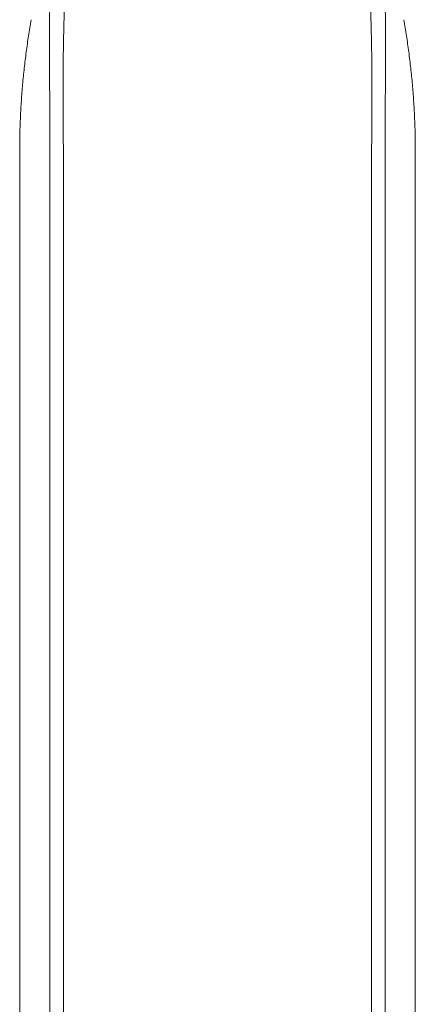
# Model space of a CAD drawing. Extents: x 1233 to 1730, y -5643 to 276.
# Drawn here: x 1267 to 1270, y -2794 to -2787 of the extents above; entities that cross this region are included whole.
import ezdxf

# ---------------------------------------------------------------- set-up
doc = ezdxf.new("R2010")
doc.units = 0
doc.header["$MEASUREMENT"] = 0
doc.layers.add('2D', color=7, linetype='CONTINUOUS', lineweight=20)

msp = doc.modelspace()

# ---------------------------------------------------------------- linework, layer by layer
at = {"layer": '2D', "extrusion": (0, 1, -2.22045e-16)}
for p, q in [((1266.8229, -2788.2886), (1266.8229, -2799.0366)), ((1269.5788, -2788.2886), (1269.5788, -2797.1876))]:
    msp.add_line(p, q, dxfattribs=at)
at = {"layer": '2D'}
for points, degree in [([(1267.0602, -2786.5848), (1267.0588, -2786.6002), (1267.056, -2786.6302), (1267.0521, -2786.6724), (1267.0487, -2786.7121), (1267.0457, -2786.7493), (1267.0431, -2786.7854), (1267.0408, -2786.8228), (1267.0388, -2786.8622), (1267.0373, -2786.9026), (1267.0361, -2786.9421), (1267.0351, -2786.9821), (1267.0341, -2787.026), (1267.0329, -2787.0744), (1267.0318, -2787.1276), (1267.0313, -2787.1662), (1267.0311, -2787.1868)], 3), ([(1269.3415, -2786.5848), (1269.3422, -2786.5926), (1269.3438, -2786.609), (1269.3463, -2786.6363), (1269.3491, -2786.6672), (1269.3521, -2786.7009), (1269.3551, -2786.7373), (1269.3578, -2786.7742), (1269.3601, -2786.809), (1269.3619, -2786.842), (1269.3634, -2786.8752), (1269.3646, -2786.9093), (1269.3656, -2786.9437), (1269.3665, -2786.978), (1269.3673, -2787.0125), (1269.3682, -2787.0486), (1269.3691, -2787.0882), (1269.37, -2787.133), (1269.3705, -2787.1677), (1269.3706, -2787.1868)], 3), ([(1266.8229, -2788.2886), (1266.8229, -2788.0917)], 1), ([(1269.5788, -2788.2886), (1269.5788, -2788.0917)], 1), ([(1267.0329, -2788.2886), (1267.0329, -2799.0366)], 1), ([(1267.1277, -2788.2886), (1267.1277, -2799.0366)], 1), ([(1267.1277, -2788.2886), (1267.1277, -2788.2886), (1267.1277, -2788.2886), (1267.1277, -2788.2886)], 3), ([(1269.274, -2788.2886), (1269.274, -2799.0366)], 1), ([(1269.274, -2788.2886), (1269.274, -2788.2886), (1269.274, -2788.2886), (1269.274, -2788.2886)], 3), ([(1269.3688, -2788.2886), (1269.3688, -2799.0366)], 1)]:
    msp.add_open_spline(points, degree=degree, dxfattribs=at)
for points, knots in [([(1267.1639, -2786.7003), (1267.1626, -2786.7151), (1267.1613, -2786.7294), (1267.1601, -2786.7431), (1267.1588, -2786.7568), (1267.1577, -2786.7699), (1267.1566, -2786.7826), (1267.1554, -2786.7952), (1267.1544, -2786.8074), (1267.1533, -2786.8192), (1267.1523, -2786.8309), (1267.1514, -2786.8422), (1267.1504, -2786.8532), (1267.1495, -2786.8642), (1267.1486, -2786.8749), (1267.1478, -2786.8859), (1267.1469, -2786.8968), (1267.146, -2786.9078), (1267.1452, -2786.9191), (1267.1444, -2786.9304), (1267.1435, -2786.942), (1267.1428, -2786.9538), (1267.142, -2786.9655), (1267.1412, -2786.9774), (1267.1405, -2786.9893), (1267.1398, -2787.0011), (1267.1391, -2787.0129), (1267.1385, -2787.0248), (1267.1379, -2787.0368), (1267.1373, -2787.049), (1267.1367, -2787.0619), (1267.1361, -2787.0747), (1267.1355, -2787.0883), (1267.1349, -2787.1028), (1267.1344, -2787.1172), (1267.1338, -2787.1325), (1267.1332, -2787.1485), (1267.1326, -2787.1646), (1267.132, -2787.1814), (1267.1315, -2787.199), (1267.1309, -2787.2165), (1267.1304, -2787.2348), (1267.1299, -2787.2539)], [0, 0, 0, 0, 0.071429, 0.071429, 0.071429, 0.142857, 0.142857, 0.142857, 0.214286, 0.214286, 0.214286, 0.285714, 0.285714, 0.285714, 0.357143, 0.357143, 0.357143, 0.428571, 0.428571, 0.428571, 0.5, 0.5, 0.5, 0.571429, 0.571429, 0.571429, 0.642857, 0.642857, 0.642857, 0.714286, 0.714286, 0.714286, 0.785714, 0.785714, 0.785714, 0.857143, 0.857143, 0.857143, 0.928571, 0.928571, 0.928571, 1, 1, 1, 1]), ([(1269.2378, -2786.7003), (1269.2385, -2786.7078), (1269.2392, -2786.7156), (1269.2399, -2786.7238), (1269.2407, -2786.7321), (1269.2414, -2786.7407), (1269.2422, -2786.7498), (1269.2431, -2786.7589), (1269.2439, -2786.7685), (1269.2448, -2786.7785), (1269.2457, -2786.7886), (1269.2466, -2786.799), (1269.2475, -2786.8097), (1269.2485, -2786.8205), (1269.2494, -2786.8315), (1269.2504, -2786.8426), (1269.2513, -2786.8537), (1269.2522, -2786.8647), (1269.2531, -2786.8754), (1269.254, -2786.8861), (1269.2548, -2786.8964), (1269.2556, -2786.9064), (1269.2563, -2786.9164), (1269.257, -2786.9261), (1269.2577, -2786.9358), (1269.2584, -2786.9456), (1269.2591, -2786.9553), (1269.2597, -2786.9653), (1269.2604, -2786.9752), (1269.261, -2786.9852), (1269.2616, -2786.9954), (1269.2622, -2787.0056), (1269.2627, -2787.0159), (1269.2633, -2787.0262), (1269.2638, -2787.0366), (1269.2643, -2787.047), (1269.2648, -2787.0576), (1269.2653, -2787.0681), (1269.2658, -2787.0788), (1269.2662, -2787.0897), (1269.2667, -2787.1007), (1269.2671, -2787.112), (1269.2676, -2787.1239), (1269.2681, -2787.1358), (1269.2685, -2787.1484), (1269.269, -2787.1617), (1269.2695, -2787.175), (1269.2699, -2787.1892), (1269.2704, -2787.2045), (1269.2709, -2787.2198), (1269.2714, -2787.2363), (1269.2718, -2787.254)], [0, 0, 0, 0, 0.058824, 0.058824, 0.058824, 0.117647, 0.117647, 0.117647, 0.176471, 0.176471, 0.176471, 0.235294, 0.235294, 0.235294, 0.294118, 0.294118, 0.294118, 0.352941, 0.352941, 0.352941, 0.411765, 0.411765, 0.411765, 0.470588, 0.470588, 0.470588, 0.529412, 0.529412, 0.529412, 0.588235, 0.588235, 0.588235, 0.647059, 0.647059, 0.647059, 0.705882, 0.705882, 0.705882, 0.764706, 0.764706, 0.764706, 0.823529, 0.823529, 0.823529, 0.882353, 0.882353, 0.882353, 0.941176, 0.941176, 0.941176, 1, 1, 1, 1]), ([(1267.0311, -2787.1868), (1267.0308, -2787.2253), (1267.0306, -2787.2634), (1267.0305, -2787.301), (1267.0304, -2787.3386), (1267.0304, -2787.3759), (1267.0305, -2787.4123), (1267.0306, -2787.4488), (1267.0307, -2787.4846), (1267.0308, -2787.5195), (1267.031, -2787.5545), (1267.0312, -2787.5886), (1267.0313, -2787.6218), (1267.0315, -2787.655), (1267.0316, -2787.6873), (1267.0318, -2787.7186), (1267.0319, -2787.7499), (1267.032, -2787.7801), (1267.0321, -2787.8093), (1267.0322, -2787.8385), (1267.0323, -2787.8667), (1267.0324, -2787.8937), (1267.0325, -2787.9208), (1267.0326, -2787.9467), (1267.0326, -2787.9718), (1267.0327, -2787.9969), (1267.0327, -2788.0212), (1267.0328, -2788.0443)], [0, 0, 0, 0, 0.111111, 0.111111, 0.111111, 0.222222, 0.222222, 0.222222, 0.333333, 0.333333, 0.333333, 0.444444, 0.444444, 0.444444, 0.555556, 0.555556, 0.555556, 0.666667, 0.666667, 0.666667, 0.777778, 0.777778, 0.777778, 0.888889, 0.888889, 0.888889, 1, 1, 1, 1]), ([(1269.3706, -2787.1868), (1269.3709, -2787.225), (1269.3711, -2787.2629), (1269.3712, -2787.3003), (1269.3713, -2787.3377), (1269.3713, -2787.3747), (1269.3712, -2787.411), (1269.3712, -2787.4473), (1269.371, -2787.483), (1269.3709, -2787.5178), (1269.3707, -2787.5527), (1269.3706, -2787.5867), (1269.3704, -2787.6199), (1269.3702, -2787.6531), (1269.3701, -2787.6854), (1269.37, -2787.7168), (1269.3698, -2787.7481), (1269.3697, -2787.7785), (1269.3696, -2787.8078), (1269.3695, -2787.8371), (1269.3694, -2787.8653), (1269.3693, -2787.8925), (1269.3692, -2787.9197), (1269.3692, -2787.9459), (1269.3691, -2787.9712), (1269.369, -2787.9965), (1269.369, -2788.0209), (1269.369, -2788.0443)], [0, 0, 0, 0, 0.111111, 0.111111, 0.111111, 0.222222, 0.222222, 0.222222, 0.333333, 0.333333, 0.333333, 0.444444, 0.444444, 0.444444, 0.555556, 0.555556, 0.555556, 0.666667, 0.666667, 0.666667, 0.777778, 0.777778, 0.777778, 0.888889, 0.888889, 0.888889, 1, 1, 1, 1]), ([(1267.1299, -2787.2539), (1267.129, -2787.2903), (1267.1283, -2787.3264), (1267.1277, -2787.362), (1267.1271, -2787.3977), (1267.1265, -2787.4329), (1267.1261, -2787.4674), (1267.1258, -2787.502), (1267.1255, -2787.5358), (1267.1253, -2787.5688), (1267.1251, -2787.6018), (1267.125, -2787.634), (1267.125, -2787.6654), (1267.125, -2787.6967), (1267.1251, -2787.7271), (1267.1252, -2787.7565), (1267.1252, -2787.7859), (1267.1254, -2787.8143), (1267.1255, -2787.8416), (1267.1257, -2787.869), (1267.1258, -2787.8952), (1267.126, -2787.9205), (1267.1261, -2787.9457), (1267.1263, -2787.9699), (1267.1265, -2787.9933), (1267.1266, -2788.0167), (1267.1268, -2788.0393), (1267.1269, -2788.0608)], [0, 0, 0, 0, 0.111111, 0.111111, 0.111111, 0.222222, 0.222222, 0.222222, 0.333333, 0.333333, 0.333333, 0.444444, 0.444444, 0.444444, 0.555556, 0.555556, 0.555556, 0.666667, 0.666667, 0.666667, 0.777778, 0.777778, 0.777778, 0.888889, 0.888889, 0.888889, 1, 1, 1, 1]), ([(1269.2718, -2787.254), (1269.2727, -2787.2901), (1269.2734, -2787.3259), (1269.274, -2787.3614), (1269.2746, -2787.3968), (1269.2752, -2787.4318), (1269.2756, -2787.4662), (1269.276, -2787.5006), (1269.2762, -2787.5343), (1269.2764, -2787.5672), (1269.2766, -2787.6001), (1269.2767, -2787.6323), (1269.2767, -2787.6636), (1269.2767, -2787.6949), (1269.2767, -2787.7254), (1269.2766, -2787.7548), (1269.2765, -2787.7843), (1269.2764, -2787.8127), (1269.2762, -2787.8402), (1269.2761, -2787.8676), (1269.2759, -2787.894), (1269.2757, -2787.9194), (1269.2756, -2787.9448), (1269.2754, -2787.9691), (1269.2753, -2787.9927), (1269.2751, -2788.0163), (1269.2749, -2788.039), (1269.2748, -2788.0608)], [0, 0, 0, 0, 0.111111, 0.111111, 0.111111, 0.222222, 0.222222, 0.222222, 0.333333, 0.333333, 0.333333, 0.444444, 0.444444, 0.444444, 0.555556, 0.555556, 0.555556, 0.666667, 0.666667, 0.666667, 0.777778, 0.777778, 0.777778, 0.888889, 0.888889, 0.888889, 1, 1, 1, 1]), ([(1267.0328, -2788.0443), (1267.0328, -2788.0664), (1267.0328, -2788.0881), (1267.0328, -2788.1092), (1267.0328, -2788.1094), (1267.0328, -2788.1096), (1267.0328, -2788.1098), (1267.0329, -2788.1306), (1267.0329, -2788.1508), (1267.0329, -2788.1708), (1267.0329, -2788.1712), (1267.0329, -2788.1716), (1267.0329, -2788.172), (1267.0329, -2788.1918), (1267.0329, -2788.2113), (1267.0329, -2788.2306), (1267.0329, -2788.2312), (1267.0329, -2788.2318), (1267.0329, -2788.2323), (1267.0329, -2788.2514), (1267.0329, -2788.2701), (1267.0329, -2788.2886)], [0, 0, 0, 0, 0.25, 0.25, 0.25, 0.252474, 0.252474, 0.252474, 0.5, 0.5, 0.5, 0.504949, 0.504949, 0.504949, 0.75, 0.75, 0.75, 0.757395, 0.757395, 0.757395, 1, 1, 1, 1]), ([(1269.369, -2788.0443), (1269.3689, -2788.0628), (1269.3689, -2788.0808), (1269.3689, -2788.0983), (1269.3689, -2788.1157), (1269.3689, -2788.1325), (1269.3688, -2788.1489), (1269.3688, -2788.1653), (1269.3688, -2788.1813), (1269.3688, -2788.1969), (1269.3688, -2788.2126), (1269.3688, -2788.228), (1269.3688, -2788.2432), (1269.3688, -2788.2585), (1269.3688, -2788.2736), (1269.3688, -2788.2886)], [0, 0, 0, 0, 0.2, 0.2, 0.2, 0.4, 0.4, 0.4, 0.6, 0.6, 0.6, 0.8, 0.8, 0.8, 1, 1, 1, 1]), ([(1267.1269, -2788.0608), (1267.1271, -2788.0814), (1267.1272, -2788.1016), (1267.1273, -2788.1212), (1267.1274, -2788.1408), (1267.1274, -2788.1598), (1267.1275, -2788.1786), (1267.1276, -2788.1974), (1267.1276, -2788.216), (1267.1277, -2788.2344), (1267.1277, -2788.2527), (1267.1277, -2788.2708), (1267.1277, -2788.2886)], [0, 0, 0, 0, 0.25, 0.25, 0.25, 0.5, 0.5, 0.5, 0.75, 0.75, 0.75, 1, 1, 1, 1]), ([(1269.2748, -2788.0608), (1269.2747, -2788.078), (1269.2746, -2788.0948), (1269.2745, -2788.111), (1269.2744, -2788.1273), (1269.2743, -2788.1429), (1269.2743, -2788.1582), (1269.2742, -2788.1735), (1269.2742, -2788.1884), (1269.2741, -2788.203), (1269.2741, -2788.2176), (1269.274, -2788.232), (1269.274, -2788.2462), (1269.274, -2788.2605), (1269.274, -2788.2746), (1269.274, -2788.2886)], [0, 0, 0, 0, 0.2, 0.2, 0.2, 0.4, 0.4, 0.4, 0.6, 0.6, 0.6, 0.8, 0.8, 0.8, 1, 1, 1, 1])]:
    msp.add_open_spline(points, degree=3, knots=knots, dxfattribs=at)
for points in [[(1266.8229, -2788.0917), (1266.8229, -2787.6352), (1266.9037, -2787.1858)], [(1269.5788, -2788.0917), (1269.5788, -2787.6352), (1269.498, -2787.1858)]]:
    msp.add_rational_spline(points, [1, 0.99604504473, 1], degree=2, dxfattribs=at)

doc.saveas('drawing.dxf')
